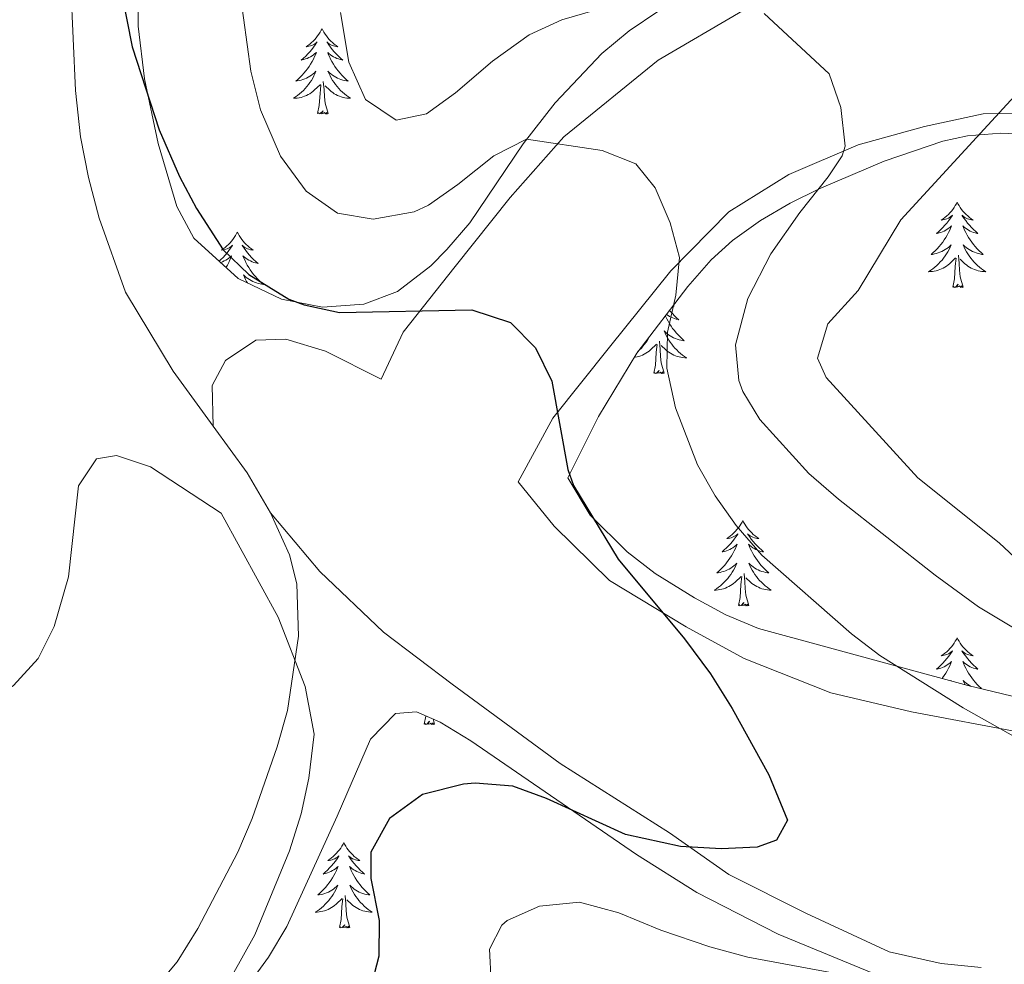
# Model space of a CAD drawing. Units: metres. Extents: x 555613 to 560092, y 4702814 to 4705821.
# Drawn here: x 559541 to 559678, y 4704476 to 4704608 of the extents above; entities that cross this region are included whole.
import ezdxf

# ---------------------------------------------------------------- set-up
doc = ezdxf.new("R2010")
doc.units = ezdxf.units.M
doc.header["$MEASUREMENT"] = 0
for name, color, linetype, lineweight in [('Level 35', 92, 'Continuous', 0), ('Level 36', 19, 'Continuous', 40), ('Level 4', 36, 'Continuous', 30), ('Level 5', 36, 'Continuous', 0)]:
    doc.layers.add(name, color=color, linetype=linetype, lineweight=lineweight)

msp = doc.modelspace()

# ---------------------------------------------------------------- linework, layer by layer
at = {"layer": 'Level 35', "color": 92, "linetype": 'Continuous', "lineweight": 0, "ltscale": 0.5}
for points in [[(559629.97, 4704609.3, 433.6), (559625.84, 4704606.48, 433.09), (559622, 4704603.32, 432.65), (559615.51, 4704596.46, 431.46), (559611.05, 4704590.74, 430.28), (559603.61, 4704579.7, 427.88), (559600.39, 4704575.98, 427.05), (559598.13, 4704573.7, 426.52), (559593.49, 4704570.1, 425.48), (559588.82, 4704568.34, 425.01), (559583.05, 4704567.93, 424.61), (559577.3, 4704569.06, 424.71), (559571.26, 4704571.93, 424.92), (559565.05, 4704577.54, 424.96), (559562.7, 4704581.97, 424.85), (559560.1, 4704590.75, 424.75), (559558.17, 4704599.78, 424.84), (559557.29, 4704607.14, 424.84), (559557.4, 4704619.42, 425.03)], [(559686.44, 4704511.92, 432.26), (559673.08, 4704515.14, 431.36), (559643.88, 4704523.06, 427.76), (559639.31, 4704524.98, 427.21), (559634.96, 4704527.38, 426.68), (559629.48, 4704530.74, 426.16), (559625.54, 4704533.8, 425.87), (559620.41, 4704538.9, 425.52), (559617.29, 4704544.1, 425.2), (559621.57, 4704552.66, 426.43), (559626.88, 4704561.51, 427.54), (559634, 4704570.82, 429.51), (559637.27, 4704574.51, 430.39), (559640.25, 4704577.22, 431.2), (559644.17, 4704580.04, 432.47), (559648.32, 4704582.44, 433.94), (559652.37, 4704584.42, 435.08), (559661.42, 4704588.31, 436.69), (559669.6, 4704591.07, 438.32), (559673.05, 4704591.86, 439.16), (559677.72, 4704592.23, 441.08), (559679.85, 4704592.1, 441.76)], [(559572.52, 4704473.14, 421.26), (559575.47, 4704477.21, 421.26), (559578.05, 4704481.5, 421.35), (559585.06, 4704496.89, 422.47), (559589.72, 4704507.62, 422.66), (559593.2, 4704511.22, 422.82), (559596.16, 4704511.46, 422.98), (559599.44, 4704510.02, 423.14), (559603.71, 4704507.41, 423.37), (559626.84, 4704491.54, 425.3), (559635.26, 4704486.23, 426.29), (559646.63, 4704480.44, 427.6), (559662.55, 4704473.89, 429.32)]]:
    msp.add_polyline3d(points, dxfattribs=at)
at = {"layer": 'Level 36', "color": 92, "linetype": 'Continuous', "lineweight": 0}
for points in [[(559519.4, 4704687.09, 426.93), (559526.93, 4704689.7, 426.66), (559539.73, 4704689.94, 426.26), (559546.89, 4704690.66, 426.06), (559558.13, 4704692.98, 425.86), (559561.61, 4704692.9, 425.7), (559566.73, 4704690.82, 425.66), (559567.69, 4704688.58, 425.58), (559567.61, 4704684.1, 425.5), (559565.97, 4704678.26, 425.38), (559563.41, 4704672.26, 425.18), (559556.05, 4704659.3, 424.5), (559553.37, 4704653.22, 424.38), (559551.41, 4704646.5, 424.26), (559550.53, 4704641.46, 424.14), (559548.29, 4704619.86, 423.46), (559547.89, 4704612.74, 423.22), (559548.57, 4704598.18, 422.78), (559549.25, 4704591.7, 422.5), (559550.37, 4704586.02, 422.26), (559551.85, 4704580.34, 422.02), (559555.53, 4704570.02, 421.7), (559562.17, 4704558.98, 421.06), (559567.77, 4704551.33, 420.8)], [(559567.77, 4704551.33, 420.8), (559567.65, 4704556.98, 421.12), (559569.49, 4704560.5, 421.76), (559573.73, 4704563.3, 422.6), (559577.93, 4704563.46, 422.84), (559583.45, 4704561.78, 422.96), (559591.21, 4704557.86, 423.24), (559594.29, 4704564.42, 424.12), (559601.53, 4704573.62, 425.76), (559609.21, 4704583.22, 427.96), (559616.73, 4704591.7, 429.96), (559629.89, 4704602.42, 432.4), (559641.65, 4704609.3, 434.76), (559642.25, 4704609.86, 434.76), (559651.65, 4704613.22, 436.28), (559659.01, 4704615.3, 437), (559668.29, 4704617.62, 438.44), (559676.13, 4704617.38, 439.6), (559684.09, 4704614.34, 440.52)], [(559582.96, 4704606.79, 0.01), (559582.85, 4704606.58, 0.01), (559582.69, 4704606.3, 0.01), (559582.52, 4704606.03, 0.01), (559582.34, 4704605.78, 0.01), (559582.15, 4704605.53, 0.01), (559581.94, 4704605.29, 0.01), (559581.72, 4704605.07, 0.01), (559581.49, 4704604.85, 0.01), (559581.25, 4704604.65, 0.01), (559581, 4704604.46, 0.01), (559580.74, 4704604.28, 0.01), (559580.94, 4704604.3, 0.01), (559581.14, 4704604.34, 0.01), (559581.34, 4704604.39, 0.01), (559581.54, 4704604.46, 0.01), (559581.73, 4704604.55, 0.01), (559581.91, 4704604.65, 0.01), (559582.08, 4704604.76, 0.01), (559582.29, 4704604.95, 0.01), (559582.24, 4704604.89, 0.01), (559582.02, 4704604.54, 0.01), (559581.77, 4704604.2, 0.01), (559581.52, 4704603.88, 0.01), (559581.25, 4704603.56, 0.01), (559580.97, 4704603.26, 0.01), (559580.68, 4704602.96, 0.01), (559580.37, 4704602.68, 0.01), (559580.06, 4704602.41, 0.01), (559580.18, 4704602.43, 0.01), (559580.43, 4704602.49, 0.01), (559580.67, 4704602.56, 0.01), (559580.91, 4704602.65, 0.01), (559581.14, 4704602.75, 0.01), (559581.36, 4704602.87, 0.01), (559581.58, 4704603, 0.01), (559581.78, 4704603.15, 0.01), (559581.98, 4704603.31, 0.01), (559582.17, 4704603.47, 0.01), (559582.08, 4704603.25, 0.01), (559581.92, 4704602.89, 0.01), (559581.75, 4704602.54, 0.01), (559581.57, 4704602.19, 0.01), (559581.37, 4704601.85, 0.01), (559581.16, 4704601.52, 0.01), (559580.93, 4704601.2, 0.01), (559580.69, 4704600.89, 0.01), (559580.44, 4704600.58, 0.01), (559580.18, 4704600.29, 0.01), (559579.9, 4704600.01, 0.01), (559579.61, 4704599.74, 0.01), (559579.32, 4704599.48, 0.01), (559579.51, 4704599.51, 0.01), (559579.78, 4704599.55, 0.01), (559580.04, 4704599.62, 0.01), (559580.3, 4704599.7, 0.01), (559580.56, 4704599.79, 0.01), (559580.8, 4704599.9, 0.01), (559581.05, 4704600.02, 0.01), (559581.28, 4704600.16, 0.01), (559581.5, 4704600.31, 0.01), (559581.72, 4704600.47, 0.01), (559581.93, 4704600.65, 0.01), (559582.12, 4704600.84, 0.01), (559581.98, 4704600.51, 0.01)], [(559582.96, 4704606.79, 0.01), (559583.07, 4704606.58, 0.01), (559583.22, 4704606.3, 0.01), (559583.39, 4704606.03, 0.01), (559583.57, 4704605.78, 0.01), (559583.77, 4704605.53, 0.01), (559583.98, 4704605.29, 0.01), (559584.19, 4704605.07, 0.01), (559584.42, 4704604.85, 0.01), (559584.66, 4704604.65, 0.01), (559584.92, 4704604.46, 0.01), (559585.18, 4704604.28, 0.01), (559584.98, 4704604.3, 0.01), (559584.77, 4704604.34, 0.01), (559584.57, 4704604.39, 0.01), (559584.38, 4704604.46, 0.01), (559584.19, 4704604.55, 0.01), (559584.01, 4704604.65, 0.01), (559583.84, 4704604.76, 0.01), (559583.63, 4704604.95, 0.01), (559583.67, 4704604.89, 0.01), (559583.9, 4704604.54, 0.01), (559584.14, 4704604.2, 0.01), (559584.4, 4704603.88, 0.01), (559584.67, 4704603.56, 0.01), (559584.95, 4704603.26, 0.01), (559585.24, 4704602.96, 0.01), (559585.54, 4704602.68, 0.01), (559585.86, 4704602.41, 0.01), (559585.73, 4704602.43, 0.01), (559585.49, 4704602.49, 0.01), (559585.24, 4704602.56, 0.01), (559585.01, 4704602.65, 0.01), (559584.78, 4704602.75, 0.01), (559584.55, 4704602.87, 0.01), (559584.34, 4704603, 0.01), (559584.13, 4704603.15, 0.01), (559583.93, 4704603.31, 0.01), (559583.75, 4704603.47, 0.01), (559583.84, 4704603.25, 0.01), (559583.99, 4704602.89, 0.01), (559584.16, 4704602.54, 0.01), (559584.35, 4704602.19, 0.01), (559584.55, 4704601.85, 0.01), (559584.76, 4704601.52, 0.01), (559584.99, 4704601.2, 0.01), (559585.22, 4704600.89, 0.01), (559585.48, 4704600.58, 0.01), (559585.74, 4704600.29, 0.01), (559586.02, 4704600.01, 0.01), (559586.3, 4704599.74, 0.01), (559586.6, 4704599.48, 0.01), (559586.4, 4704599.51, 0.01), (559586.14, 4704599.55, 0.01), (559585.87, 4704599.62, 0.01), (559585.61, 4704599.7, 0.01), (559585.36, 4704599.79, 0.01), (559585.11, 4704599.9, 0.01), (559584.87, 4704600.02, 0.01), (559584.64, 4704600.16, 0.01), (559584.41, 4704600.31, 0.01), (559584.2, 4704600.47, 0.01), (559583.99, 4704600.65, 0.01), (559583.79, 4704600.84, 0.01), (559583.94, 4704600.51, 0.01)], [(559581.98, 4704600.51, 0.01), (559581.83, 4704600.19, 0.01), (559581.66, 4704599.87, 0.01), (559581.47, 4704599.57, 0.01), (559581.28, 4704599.27, 0.01), (559581.07, 4704598.99, 0.01), (559580.84, 4704598.71, 0.01), (559580.61, 4704598.44, 0.01), (559580.36, 4704598.18, 0.01), (559580.1, 4704597.94, 0.01), (559579.84, 4704597.7, 0.01), (559579.56, 4704597.48, 0.01), (559579.27, 4704597.27, 0.01), (559578.98, 4704597.08, 0.01), (559579.24, 4704597.09, 0.01), (559579.51, 4704597.11, 0.01), (559579.77, 4704597.15, 0.01), (559580.03, 4704597.21, 0.01), (559580.28, 4704597.28, 0.01), (559580.53, 4704597.37, 0.01), (559580.78, 4704597.47, 0.01), (559581.01, 4704597.59, 0.01), (559581.24, 4704597.72, 0.01), (559581.47, 4704597.87, 0.01), (559581.68, 4704598.02, 0.01), (559581.88, 4704598.19, 0.01), (559582.73, 4704598.99, 0.01)], [(559583.94, 4704600.51, 0.01), (559584.09, 4704600.19, 0.01), (559584.26, 4704599.87, 0.01), (559584.44, 4704599.57, 0.01), (559584.64, 4704599.27, 0.01), (559584.85, 4704598.99, 0.01), (559585.07, 4704598.71, 0.01), (559585.31, 4704598.44, 0.01), (559585.55, 4704598.18, 0.01), (559585.81, 4704597.94, 0.01), (559586.08, 4704597.7, 0.01), (559586.36, 4704597.48, 0.01), (559586.65, 4704597.27, 0.01), (559586.94, 4704597.08, 0.01), (559586.67, 4704597.09, 0.01), (559586.41, 4704597.11, 0.01), (559586.15, 4704597.15, 0.01), (559585.89, 4704597.21, 0.01), (559585.63, 4704597.28, 0.01), (559585.38, 4704597.37, 0.01), (559585.14, 4704597.47, 0.01), (559584.9, 4704597.59, 0.01), (559584.67, 4704597.72, 0.01), (559584.45, 4704597.87, 0.01), (559584.24, 4704598.02, 0.01), (559584.03, 4704598.19, 0.01), (559583.38, 4704598.81, 0.01)], [(559582.34, 4704594.94, 0.01), (559582.58, 4704596.06, 0.01), (559582.7, 4704597.8, 0.01), (559582.74, 4704598.24, 0.01), (559582.81, 4704598.96, 0.01)], [(559583.81, 4704594.94, 0.01), (559583.38, 4704596.38, 0.01), (559583.29, 4704597.29, 0.01), (559583.24, 4704598.24, 0.01), (559583.14, 4704599.4, 0.01)], [(559583.81, 4704594.94, 0.01), (559583.64, 4704594.88, 0.01), (559583.62, 4704595.11, 0.01), (559583.43, 4704594.89, 0.01), (559583.3, 4704595.1, 0.01), (559583.18, 4704594.99, 0.01), (559582.91, 4704594.93, 0.01), (559583.11, 4704595.33, 0.01), (559582.72, 4704594.95, 0.01), (559582.54, 4704594.89, 0.01), (559582.5, 4704595.05, 0.01), (559582.34, 4704594.94, 0.01)], [(559680.56, 4704508.58, 429.96), (559665.24, 4704511.46, 428.68), (559653.96, 4704514.1, 427.48), (559641.88, 4704518.9, 426.24), (559633.8, 4704523.3, 425.52), (559623.08, 4704529.78, 424.44), (559615.37, 4704537.38, 423.64), (559610.33, 4704543.54, 423.2), (559615.17, 4704552.42, 424.52), (559623.09, 4704562.34, 426.44), (559631.65, 4704572.98, 429), (559639.73, 4704581.22, 431.44), (559648.13, 4704586.42, 433.32), (559657.77, 4704590.58, 435.32), (559667.05, 4704593.14, 437.44), (559675.25, 4704594.9, 438.8), (559681.45, 4704594.98, 440.44)], [(559671.61, 4704582.59, 0.01), (559671.5, 4704582.37, 0.01), (559671.35, 4704582.1, 0.01), (559671.18, 4704581.83, 0.01), (559671, 4704581.57, 0.01), (559670.8, 4704581.33, 0.01), (559670.6, 4704581.09, 0.01), (559670.38, 4704580.86, 0.01), (559670.15, 4704580.65, 0.01), (559669.91, 4704580.44, 0.01), (559669.66, 4704580.25, 0.01), (559669.4, 4704580.07, 0.01), (559669.6, 4704580.1, 0.01), (559669.8, 4704580.14, 0.01), (559670, 4704580.19, 0.01), (559670.19, 4704580.26, 0.01), (559670.38, 4704580.35, 0.01), (559670.56, 4704580.44, 0.01), (559670.74, 4704580.56, 0.01), (559670.94, 4704580.75, 0.01), (559670.9, 4704580.68, 0.01), (559670.67, 4704580.34, 0.01), (559670.43, 4704580, 0.01), (559670.17, 4704579.67, 0.01), (559669.9, 4704579.36, 0.01), (559669.62, 4704579.05, 0.01), (559669.33, 4704578.76, 0.01), (559669.03, 4704578.48, 0.01), (559668.72, 4704578.21, 0.01), (559668.84, 4704578.23, 0.01), (559669.09, 4704578.29, 0.01), (559669.33, 4704578.36, 0.01), (559669.56, 4704578.45, 0.01), (559669.8, 4704578.55, 0.01), (559670.02, 4704578.67, 0.01), (559670.23, 4704578.8, 0.01), (559670.44, 4704578.95, 0.01), (559670.64, 4704579.1, 0.01), (559670.82, 4704579.27, 0.01), (559670.74, 4704579.05, 0.01), (559670.58, 4704578.69, 0.01), (559670.41, 4704578.33, 0.01), (559670.22, 4704577.99, 0.01), (559670.02, 4704577.65, 0.01), (559669.81, 4704577.32, 0.01), (559669.59, 4704576.99, 0.01), (559669.35, 4704576.68, 0.01), (559669.1, 4704576.38, 0.01), (559668.83, 4704576.09, 0.01), (559668.56, 4704575.81, 0.01), (559668.27, 4704575.54, 0.01), (559667.97, 4704575.28, 0.01), (559668.17, 4704575.3, 0.01), (559668.44, 4704575.35, 0.01), (559668.7, 4704575.41, 0.01), (559668.96, 4704575.49, 0.01), (559669.21, 4704575.59, 0.01), (559669.46, 4704575.69, 0.01), (559669.7, 4704575.82, 0.01), (559669.94, 4704575.96, 0.01), (559670.16, 4704576.11, 0.01), (559670.38, 4704576.27, 0.01), (559670.58, 4704576.45, 0.01), (559670.78, 4704576.63, 0.01), (559670.64, 4704576.31, 0.01)], [(559671.61, 4704582.59, 0.01), (559671.72, 4704582.37, 0.01), (559671.88, 4704582.1, 0.01), (559672.05, 4704581.83, 0.01), (559672.23, 4704581.57, 0.01), (559672.42, 4704581.33, 0.01), (559672.63, 4704581.09, 0.01), (559672.85, 4704580.86, 0.01), (559673.08, 4704580.65, 0.01), (559673.32, 4704580.44, 0.01), (559673.57, 4704580.25, 0.01), (559673.83, 4704580.07, 0.01), (559673.63, 4704580.1, 0.01), (559673.43, 4704580.14, 0.01), (559673.23, 4704580.19, 0.01), (559673.04, 4704580.26, 0.01), (559672.85, 4704580.35, 0.01), (559672.66, 4704580.44, 0.01), (559672.49, 4704580.56, 0.01), (559672.29, 4704580.75, 0.01), (559672.33, 4704580.68, 0.01), (559672.56, 4704580.34, 0.01), (559672.8, 4704580, 0.01), (559673.06, 4704579.67, 0.01), (559673.32, 4704579.36, 0.01), (559673.6, 4704579.05, 0.01), (559673.9, 4704578.76, 0.01), (559674.2, 4704578.48, 0.01), (559674.51, 4704578.21, 0.01), (559674.39, 4704578.23, 0.01), (559674.14, 4704578.29, 0.01), (559673.9, 4704578.36, 0.01), (559673.66, 4704578.45, 0.01), (559673.43, 4704578.55, 0.01), (559673.21, 4704578.67, 0.01), (559672.99, 4704578.8, 0.01), (559672.79, 4704578.95, 0.01), (559672.59, 4704579.1, 0.01), (559672.4, 4704579.27, 0.01), (559672.49, 4704579.05, 0.01), (559672.65, 4704578.69, 0.01), (559672.82, 4704578.33, 0.01), (559673, 4704577.99, 0.01), (559673.2, 4704577.65, 0.01), (559673.42, 4704577.32, 0.01), (559673.64, 4704576.99, 0.01), (559673.88, 4704576.68, 0.01), (559674.13, 4704576.38, 0.01), (559674.4, 4704576.09, 0.01), (559674.67, 4704575.81, 0.01), (559674.96, 4704575.54, 0.01), (559675.26, 4704575.28, 0.01), (559675.06, 4704575.3, 0.01), (559674.79, 4704575.35, 0.01), (559674.53, 4704575.41, 0.01), (559674.27, 4704575.49, 0.01), (559674.02, 4704575.59, 0.01), (559673.77, 4704575.69, 0.01), (559673.53, 4704575.82, 0.01), (559673.29, 4704575.96, 0.01), (559673.07, 4704576.11, 0.01), (559672.85, 4704576.27, 0.01), (559672.64, 4704576.45, 0.01), (559672.45, 4704576.63, 0.01), (559672.59, 4704576.31, 0.01)], [(559571.14, 4704578.41, 0.01), (559571.03, 4704578.19, 0.01), (559570.87, 4704577.92, 0.01), (559570.71, 4704577.65, 0.01), (559570.52, 4704577.39, 0.01), (559570.33, 4704577.15, 0.01), (559570.12, 4704576.91, 0.01), (559569.9, 4704576.68, 0.01), (559569.67, 4704576.47, 0.01), (559569.43, 4704576.26, 0.01), (559569.18, 4704576.07, 0.01), (559568.92, 4704575.89, 0.01), (559569.12, 4704575.92, 0.01), (559569.32, 4704575.95, 0.01), (559569.52, 4704576.01, 0.01), (559569.72, 4704576.08, 0.01), (559569.91, 4704576.16, 0.01), (559570.09, 4704576.26, 0.01), (559570.26, 4704576.37, 0.01), (559570.47, 4704576.57, 0.01), (559570.43, 4704576.5, 0.01), (559570.2, 4704576.15, 0.01), (559569.95, 4704575.82, 0.01), (559569.7, 4704575.49, 0.01), (559569.43, 4704575.18, 0.01), (559569.15, 4704574.87, 0.01), (559568.86, 4704574.58, 0.01), (559568.6, 4704574.33, 0.01)], [(559571.14, 4704578.41, 0.01), (559571.25, 4704578.19, 0.01), (559571.41, 4704577.92, 0.01), (559571.57, 4704577.65, 0.01), (559571.76, 4704577.39, 0.01), (559571.95, 4704577.15, 0.01), (559572.16, 4704576.91, 0.01), (559572.38, 4704576.68, 0.01), (559572.61, 4704576.47, 0.01), (559572.85, 4704576.26, 0.01), (559573.1, 4704576.07, 0.01), (559573.36, 4704575.89, 0.01), (559573.16, 4704575.92, 0.01), (559572.96, 4704575.95, 0.01), (559572.76, 4704576.01, 0.01), (559572.56, 4704576.08, 0.01), (559572.37, 4704576.16, 0.01), (559572.19, 4704576.26, 0.01), (559572.02, 4704576.37, 0.01), (559571.81, 4704576.57, 0.01), (559571.85, 4704576.5, 0.01), (559572.08, 4704576.15, 0.01), (559572.33, 4704575.82, 0.01), (559572.58, 4704575.49, 0.01), (559572.85, 4704575.18, 0.01), (559573.13, 4704574.87, 0.01), (559573.42, 4704574.58, 0.01), (559573.72, 4704574.29, 0.01), (559574.04, 4704574.02, 0.01), (559573.91, 4704574.05, 0.01), (559573.67, 4704574.11, 0.01), (559573.43, 4704574.18, 0.01), (559573.19, 4704574.27, 0.01), (559572.96, 4704574.37, 0.01)], [(559670.64, 4704576.31, 0.01), (559670.48, 4704575.99, 0.01), (559670.31, 4704575.67, 0.01), (559670.13, 4704575.37, 0.01), (559669.93, 4704575.07, 0.01), (559669.72, 4704574.78, 0.01), (559669.5, 4704574.5, 0.01), (559669.26, 4704574.24, 0.01), (559669.02, 4704573.98, 0.01), (559668.76, 4704573.73, 0.01), (559668.49, 4704573.5, 0.01), (559668.21, 4704573.28, 0.01), (559667.92, 4704573.07, 0.01), (559667.63, 4704572.88, 0.01), (559667.9, 4704572.89, 0.01), (559668.16, 4704572.91, 0.01), (559668.42, 4704572.95, 0.01), (559668.68, 4704573.01, 0.01), (559668.94, 4704573.08, 0.01), (559669.19, 4704573.17, 0.01), (559669.43, 4704573.27, 0.01), (559669.67, 4704573.39, 0.01), (559669.9, 4704573.52, 0.01), (559670.12, 4704573.66, 0.01), (559670.34, 4704573.82, 0.01), (559670.54, 4704573.99, 0.01), (559671.39, 4704574.79, 0.01)], [(559672.59, 4704576.31, 0.01), (559672.75, 4704575.99, 0.01), (559672.92, 4704575.67, 0.01), (559673.1, 4704575.37, 0.01), (559673.3, 4704575.07, 0.01), (559673.5, 4704574.78, 0.01), (559673.73, 4704574.5, 0.01), (559673.96, 4704574.24, 0.01), (559674.21, 4704573.98, 0.01), (559674.47, 4704573.73, 0.01), (559674.74, 4704573.5, 0.01), (559675.02, 4704573.28, 0.01), (559675.3, 4704573.07, 0.01), (559675.59, 4704572.88, 0.01), (559675.33, 4704572.89, 0.01), (559675.07, 4704572.91, 0.01), (559674.8, 4704572.95, 0.01), (559674.54, 4704573.01, 0.01), (559674.29, 4704573.08, 0.01), (559674.04, 4704573.17, 0.01), (559673.8, 4704573.27, 0.01), (559673.56, 4704573.39, 0.01), (559673.33, 4704573.52, 0.01), (559673.11, 4704573.66, 0.01), (559672.89, 4704573.82, 0.01), (559672.69, 4704573.99, 0.01), (559672.03, 4704574.61, 0.01)], [(559568.79, 4704574.16, 0.01), (559568.85, 4704574.18, 0.01), (559569.09, 4704574.27, 0.01), (559569.32, 4704574.37, 0.01), (559569.54, 4704574.49, 0.01), (559569.76, 4704574.62, 0.01), (559569.97, 4704574.76, 0.01), (559570.16, 4704574.92, 0.01), (559570.35, 4704575.09, 0.01), (559570.26, 4704574.87, 0.01), (559570.11, 4704574.51, 0.01), (559569.94, 4704574.15, 0.01), (559569.75, 4704573.81, 0.01), (559569.55, 4704573.47, 0.01)], [(559572.96, 4704574.37, 0.01), (559572.74, 4704574.49, 0.01), (559572.52, 4704574.62, 0.01), (559572.31, 4704574.76, 0.01), (559572.12, 4704574.92, 0.01), (559571.93, 4704575.09, 0.01), (559572.02, 4704574.87, 0.01), (559572.17, 4704574.51, 0.01), (559572.34, 4704574.15, 0.01), (559572.53, 4704573.81, 0.01), (559572.73, 4704573.47, 0.01), (559572.94, 4704573.13, 0.01), (559573.17, 4704572.81, 0.01), (559573.41, 4704572.5, 0.01), (559573.66, 4704572.2, 0.01), (559573.92, 4704571.91, 0.01), (559574.2, 4704571.63, 0.01), (559574.48, 4704571.35, 0.01), (559574.78, 4704571.1, 0.01), (559574.58, 4704571.12, 0.01), (559574.32, 4704571.17, 0.01), (559574.06, 4704571.23, 0.01), (559573.8, 4704571.31, 0.01), (559573.54, 4704571.41, 0.01), (559573.29, 4704571.51, 0.01), (559573.05, 4704571.64, 0.01), (559572.82, 4704571.77, 0.01), (559572.59, 4704571.92, 0.01), (559572.38, 4704572.09, 0.01), (559572.17, 4704572.26, 0.01), (559571.98, 4704572.45, 0.01), (559572.12, 4704572.13, 0.01), (559572.27, 4704571.8, 0.01), (559572.44, 4704571.49, 0.01), (559572.54, 4704571.32, 0.01)], [(559672.46, 4704570.74, 0.01), (559672.04, 4704572.18, 0.01), (559671.94, 4704573.09, 0.01), (559671.9, 4704574.03, 0.01), (559671.8, 4704575.2, 0.01)], [(559671, 4704570.74, 0.01), (559671.24, 4704571.86, 0.01), (559671.35, 4704573.6, 0.01), (559671.4, 4704574.03, 0.01), (559671.46, 4704574.76, 0.01)], [(559672.46, 4704570.74, 0.01), (559672.29, 4704570.67, 0.01), (559672.27, 4704570.91, 0.01), (559672.08, 4704570.69, 0.01), (559671.96, 4704570.89, 0.01), (559671.84, 4704570.79, 0.01), (559671.57, 4704570.73, 0.01), (559671.77, 4704571.12, 0.01), (559671.38, 4704570.74, 0.01), (559671.19, 4704570.69, 0.01), (559671.15, 4704570.85, 0.01), (559671, 4704570.74, 0.01)], [(559631.95, 4704568.15, 0.01), (559632.09, 4704568.05, 0.01), (559631.9, 4704568.07, 0.01)], [(559630.88, 4704566.74, 0.01), (559630.91, 4704566.67, 0.01), (559631.08, 4704566.31, 0.01), (559631.26, 4704565.96, 0.01), (559631.46, 4704565.62, 0.01), (559631.68, 4704565.29, 0.01), (559631.9, 4704564.97, 0.01), (559632.14, 4704564.66, 0.01), (559632.39, 4704564.36, 0.01), (559632.66, 4704564.06, 0.01), (559632.93, 4704563.78, 0.01), (559633.22, 4704563.51, 0.01), (559633.52, 4704563.25, 0.01), (559633.32, 4704563.28, 0.01), (559633.05, 4704563.33, 0.01), (559632.79, 4704563.39, 0.01), (559632.53, 4704563.47, 0.01), (559632.28, 4704563.56, 0.01), (559632.03, 4704563.67, 0.01), (559631.79, 4704563.79, 0.01), (559631.55, 4704563.93, 0.01), (559631.33, 4704564.08, 0.01), (559631.11, 4704564.25, 0.01), (559630.91, 4704564.42, 0.01), (559630.71, 4704564.61, 0.01), (559630.85, 4704564.28, 0.01), (559631.01, 4704563.96, 0.01), (559631.18, 4704563.65, 0.01), (559631.36, 4704563.34, 0.01), (559631.56, 4704563.05, 0.01), (559631.77, 4704562.76, 0.01), (559631.99, 4704562.48, 0.01), (559632.22, 4704562.21, 0.01), (559632.47, 4704561.95, 0.01), (559632.73, 4704561.71, 0.01), (559633, 4704561.47, 0.01), (559633.28, 4704561.25, 0.01), (559633.56, 4704561.04, 0.01), (559633.86, 4704560.85, 0.01), (559633.59, 4704560.86, 0.01), (559633.33, 4704560.89, 0.01), (559633.06, 4704560.93, 0.01), (559632.81, 4704560.99, 0.01), (559632.55, 4704561.06, 0.01), (559632.3, 4704561.14, 0.01), (559632.06, 4704561.25, 0.01), (559631.82, 4704561.36, 0.01), (559631.59, 4704561.49, 0.01), (559631.37, 4704561.64, 0.01), (559631.15, 4704561.8, 0.01), (559630.95, 4704561.97, 0.01), (559630.29, 4704562.59, 0.01)], [(559631.45, 4704567.49, 0.01), (559631.58, 4704567.33, 0.01), (559631.86, 4704567.03, 0.01), (559632.16, 4704566.73, 0.01), (559632.46, 4704566.45, 0.01), (559632.77, 4704566.18, 0.01), (559632.65, 4704566.2, 0.01), (559632.4, 4704566.26, 0.01), (559632.16, 4704566.33, 0.01), (559631.92, 4704566.42, 0.01), (559631.69, 4704566.53, 0.01), (559631.47, 4704566.64, 0.01), (559631.26, 4704566.78, 0.01), (559631.05, 4704566.92, 0.01), (559631.03, 4704566.94, 0.01)], [(559628.73, 4704563.94, 0.01), (559628.57, 4704563.65, 0.01), (559628.39, 4704563.34, 0.01), (559628.19, 4704563.05, 0.01), (559627.98, 4704562.76, 0.01), (559627.76, 4704562.48, 0.01), (559627.53, 4704562.21, 0.01), (559627.28, 4704561.95, 0.01), (559627.03, 4704561.72, 0.01)], [(559626.51, 4704560.9, 0.01), (559626.68, 4704560.93, 0.01), (559626.94, 4704560.99, 0.01), (559627.2, 4704561.06, 0.01), (559627.45, 4704561.14, 0.01), (559627.69, 4704561.25, 0.01), (559627.93, 4704561.36, 0.01), (559628.16, 4704561.49, 0.01), (559628.38, 4704561.64, 0.01), (559628.6, 4704561.8, 0.01), (559628.8, 4704561.97, 0.01), (559629.65, 4704562.77, 0.01)], [(559629.26, 4704558.72, 0.01), (559629.5, 4704559.83, 0.01), (559629.61, 4704561.58, 0.01), (559629.66, 4704562.01, 0.01), (559629.72, 4704562.73, 0.01)], [(559630.72, 4704558.72, 0.01), (559630.3, 4704560.16, 0.01), (559630.21, 4704561.06, 0.01), (559630.16, 4704562.01, 0.01), (559630.06, 4704563.17, 0.01)], [(559630.72, 4704558.72, 0.01), (559630.55, 4704558.65, 0.01), (559630.53, 4704558.89, 0.01), (559630.34, 4704558.67, 0.01), (559630.22, 4704558.87, 0.01), (559630.1, 4704558.76, 0.01), (559629.83, 4704558.71, 0.01), (559630.03, 4704559.1, 0.01), (559629.64, 4704558.72, 0.01), (559629.45, 4704558.67, 0.01), (559629.41, 4704558.83, 0.01), (559629.26, 4704558.72, 0.01)], [(559567.77, 4704551.33, 420.8), (559572.53, 4704544.82, 420.58), (559575.77, 4704539.22, 420.34)], [(559575.77, 4704539.22, 420.34), (559578.44, 4704533.38, 420.22), (559579.44, 4704529.3, 420.26), (559579.68, 4704522.02, 420.06), (559578.16, 4704511.62, 419.58), (559576.72, 4704506.58, 419.34), (559573.2, 4704496.58, 418.82), (559571.2, 4704491.86, 418.62), (559565.64, 4704481.22, 418.3), (559562.76, 4704476.58, 418.14), (559558.76, 4704471.79, 417.86)], [(559674.96, 4704475.78, 427.71), (559669.4, 4704476.34, 427.47), (559662.12, 4704477.94, 426.91), (559650.6, 4704483.3, 426.11), (559639.76, 4704488.74, 424.99), (559631.48, 4704494.58, 424.27), (559616.2, 4704504.26, 422.63), (559601.12, 4704515.3, 421.51), (559591.52, 4704522.58, 421.39), (559582.64, 4704531.06, 420.55), (559575.77, 4704539.22, 420.34)], [(559641.69, 4704538.15, 0.01), (559641.58, 4704537.94, 0.01), (559641.42, 4704537.66, 0.01), (559641.26, 4704537.39, 0.01), (559641.08, 4704537.14, 0.01), (559640.88, 4704536.89, 0.01), (559640.67, 4704536.65, 0.01), (559640.46, 4704536.43, 0.01), (559640.22, 4704536.21, 0.01), (559639.98, 4704536.01, 0.01), (559639.73, 4704535.82, 0.01), (559639.47, 4704535.64, 0.01), (559639.67, 4704535.66, 0.01), (559639.88, 4704535.7, 0.01), (559640.08, 4704535.75, 0.01), (559640.27, 4704535.82, 0.01), (559640.46, 4704535.91, 0.01), (559640.64, 4704536.01, 0.01), (559640.81, 4704536.12, 0.01), (559641.02, 4704536.31, 0.01), (559640.98, 4704536.25, 0.01), (559640.75, 4704535.9, 0.01), (559640.5, 4704535.56, 0.01), (559640.25, 4704535.24, 0.01), (559639.98, 4704534.92, 0.01), (559639.7, 4704534.62, 0.01), (559639.41, 4704534.32, 0.01), (559639.11, 4704534.04, 0.01), (559638.79, 4704533.77, 0.01), (559638.92, 4704533.79, 0.01), (559639.16, 4704533.85, 0.01), (559639.4, 4704533.92, 0.01), (559639.64, 4704534.01, 0.01), (559639.87, 4704534.11, 0.01), (559640.1, 4704534.23, 0.01), (559640.31, 4704534.36, 0.01), (559640.52, 4704534.51, 0.01), (559640.72, 4704534.67, 0.01), (559640.9, 4704534.83, 0.01), (559640.81, 4704534.61, 0.01), (559640.66, 4704534.25, 0.01), (559640.49, 4704533.9, 0.01), (559640.3, 4704533.55, 0.01), (559640.1, 4704533.21, 0.01), (559639.89, 4704532.88, 0.01), (559639.66, 4704532.56, 0.01), (559639.42, 4704532.25, 0.01), (559639.17, 4704531.94, 0.01), (559638.91, 4704531.65, 0.01), (559638.63, 4704531.37, 0.01), (559638.35, 4704531.1, 0.01), (559638.05, 4704530.84, 0.01), (559638.25, 4704530.87, 0.01), (559638.51, 4704530.91, 0.01), (559638.78, 4704530.98, 0.01), (559639.04, 4704531.06, 0.01), (559639.29, 4704531.15, 0.01), (559639.54, 4704531.26, 0.01), (559639.78, 4704531.38, 0.01), (559640.01, 4704531.52, 0.01), (559640.24, 4704531.67, 0.01), (559640.45, 4704531.83, 0.01), (559640.66, 4704532.01, 0.01), (559640.86, 4704532.2, 0.01), (559640.71, 4704531.87, 0.01)], [(559641.69, 4704538.15, 0.01), (559641.8, 4704537.94, 0.01), (559641.96, 4704537.66, 0.01), (559642.12, 4704537.39, 0.01), (559642.31, 4704537.14, 0.01), (559642.5, 4704536.89, 0.01), (559642.71, 4704536.65, 0.01), (559642.93, 4704536.43, 0.01), (559643.16, 4704536.21, 0.01), (559643.4, 4704536.01, 0.01), (559643.65, 4704535.82, 0.01), (559643.91, 4704535.64, 0.01), (559643.71, 4704535.66, 0.01), (559643.51, 4704535.7, 0.01), (559643.31, 4704535.75, 0.01), (559643.11, 4704535.82, 0.01), (559642.92, 4704535.91, 0.01), (559642.74, 4704536.01, 0.01), (559642.57, 4704536.12, 0.01), (559642.36, 4704536.31, 0.01), (559642.4, 4704536.25, 0.01), (559642.63, 4704535.9, 0.01), (559642.88, 4704535.56, 0.01), (559643.13, 4704535.24, 0.01), (559643.4, 4704534.92, 0.01), (559643.68, 4704534.62, 0.01), (559643.97, 4704534.32, 0.01), (559644.28, 4704534.04, 0.01), (559644.59, 4704533.77, 0.01), (559644.46, 4704533.79, 0.01), (559644.22, 4704533.85, 0.01), (559643.98, 4704533.92, 0.01), (559643.74, 4704534.01, 0.01), (559643.51, 4704534.11, 0.01), (559643.29, 4704534.23, 0.01), (559643.07, 4704534.36, 0.01), (559642.86, 4704534.51, 0.01), (559642.67, 4704534.67, 0.01), (559642.48, 4704534.83, 0.01), (559642.57, 4704534.61, 0.01), (559642.72, 4704534.25, 0.01), (559642.9, 4704533.9, 0.01), (559643.08, 4704533.55, 0.01), (559643.28, 4704533.21, 0.01), (559643.49, 4704532.88, 0.01), (559643.72, 4704532.56, 0.01), (559643.96, 4704532.25, 0.01), (559644.21, 4704531.94, 0.01), (559644.47, 4704531.65, 0.01), (559644.75, 4704531.37, 0.01), (559645.04, 4704531.1, 0.01), (559645.33, 4704530.84, 0.01), (559645.14, 4704530.87, 0.01), (559644.87, 4704530.91, 0.01), (559644.61, 4704530.98, 0.01), (559644.35, 4704531.06, 0.01), (559644.09, 4704531.15, 0.01), (559643.84, 4704531.26, 0.01), (559643.6, 4704531.38, 0.01), (559643.37, 4704531.52, 0.01), (559643.14, 4704531.67, 0.01), (559642.93, 4704531.83, 0.01), (559642.72, 4704532.01, 0.01), (559642.53, 4704532.2, 0.01), (559642.67, 4704531.87, 0.01)], [(559640.71, 4704531.87, 0.01), (559640.56, 4704531.55, 0.01), (559640.39, 4704531.23, 0.01), (559640.21, 4704530.93, 0.01), (559640.01, 4704530.63, 0.01), (559639.8, 4704530.35, 0.01), (559639.58, 4704530.07, 0.01), (559639.34, 4704529.8, 0.01), (559639.1, 4704529.54, 0.01), (559638.84, 4704529.3, 0.01), (559638.57, 4704529.06, 0.01), (559638.29, 4704528.84, 0.01), (559638, 4704528.63, 0.01), (559637.71, 4704528.44, 0.01), (559637.98, 4704528.45, 0.01), (559638.24, 4704528.47, 0.01), (559638.5, 4704528.51, 0.01), (559638.76, 4704528.57, 0.01), (559639.01, 4704528.64, 0.01), (559639.26, 4704528.73, 0.01), (559639.51, 4704528.83, 0.01), (559639.75, 4704528.95, 0.01), (559639.98, 4704529.08, 0.01), (559640.2, 4704529.23, 0.01), (559640.41, 4704529.38, 0.01), (559640.61, 4704529.55, 0.01), (559641.46, 4704530.35, 0.01)], [(559642.67, 4704531.87, 0.01), (559642.82, 4704531.55, 0.01), (559642.99, 4704531.23, 0.01), (559643.18, 4704530.93, 0.01), (559643.37, 4704530.63, 0.01), (559643.58, 4704530.35, 0.01), (559643.8, 4704530.07, 0.01), (559644.04, 4704529.8, 0.01), (559644.28, 4704529.54, 0.01), (559644.54, 4704529.3, 0.01), (559644.81, 4704529.06, 0.01), (559645.09, 4704528.84, 0.01), (559645.38, 4704528.63, 0.01), (559645.67, 4704528.44, 0.01), (559645.4, 4704528.45, 0.01), (559645.14, 4704528.47, 0.01), (559644.88, 4704528.51, 0.01), (559644.62, 4704528.57, 0.01), (559644.37, 4704528.64, 0.01), (559644.12, 4704528.73, 0.01), (559643.87, 4704528.83, 0.01), (559643.63, 4704528.95, 0.01), (559643.4, 4704529.08, 0.01), (559643.18, 4704529.23, 0.01), (559642.97, 4704529.38, 0.01), (559642.77, 4704529.55, 0.01), (559642.11, 4704530.17, 0.01)], [(559641.07, 4704526.3, 0.01), (559641.32, 4704527.42, 0.01), (559641.43, 4704529.16, 0.01), (559641.48, 4704529.6, 0.01), (559641.54, 4704530.32, 0.01)], [(559642.54, 4704526.3, 0.01), (559642.11, 4704527.74, 0.01), (559642.02, 4704528.65, 0.01), (559641.98, 4704529.6, 0.01), (559641.87, 4704530.76, 0.01)], [(559642.54, 4704526.3, 0.01), (559642.37, 4704526.24, 0.01), (559642.35, 4704526.47, 0.01), (559642.16, 4704526.25, 0.01), (559642.04, 4704526.46, 0.01), (559641.92, 4704526.35, 0.01), (559641.65, 4704526.29, 0.01), (559641.84, 4704526.69, 0.01), (559641.46, 4704526.31, 0.01), (559641.27, 4704526.25, 0.01), (559641.23, 4704526.41, 0.01), (559641.07, 4704526.3, 0.01)], [(559671.61, 4704521.79, 0.01), (559671.5, 4704521.57, 0.01), (559671.35, 4704521.3, 0.01), (559671.18, 4704521.03, 0.01), (559671, 4704520.78, 0.01), (559670.8, 4704520.53, 0.01), (559670.6, 4704520.29, 0.01), (559670.38, 4704520.07, 0.01), (559670.15, 4704519.85, 0.01), (559669.91, 4704519.65, 0.01), (559669.66, 4704519.45, 0.01), (559669.4, 4704519.28, 0.01), (559669.59, 4704519.3, 0.01), (559669.8, 4704519.34, 0.01), (559670, 4704519.39, 0.01), (559670.19, 4704519.46, 0.01), (559670.38, 4704519.55, 0.01), (559670.56, 4704519.65, 0.01), (559670.74, 4704519.76, 0.01), (559670.94, 4704519.95, 0.01), (559670.9, 4704519.88, 0.01), (559670.67, 4704519.54, 0.01), (559670.43, 4704519.2, 0.01), (559670.17, 4704518.88, 0.01), (559669.9, 4704518.56, 0.01), (559669.62, 4704518.26, 0.01), (559669.33, 4704517.96, 0.01), (559669.03, 4704517.68, 0.01), (559668.71, 4704517.41, 0.01), (559668.84, 4704517.43, 0.01), (559669.08, 4704517.49, 0.01), (559669.33, 4704517.56, 0.01), (559669.56, 4704517.65, 0.01), (559669.79, 4704517.75, 0.01), (559670.02, 4704517.87, 0.01), (559670.23, 4704518, 0.01), (559670.44, 4704518.15, 0.01), (559670.64, 4704518.3, 0.01), (559670.82, 4704518.47, 0.01), (559670.74, 4704518.25, 0.01), (559670.58, 4704517.89, 0.01), (559670.41, 4704517.54, 0.01), (559670.22, 4704517.19, 0.01), (559670.02, 4704516.85, 0.01), (559669.81, 4704516.52, 0.01), (559669.58, 4704516.2, 0.01), (559669.52, 4704516.11, 0.01)], [(559671.61, 4704521.79, 0.01), (559671.72, 4704521.57, 0.01), (559671.88, 4704521.3, 0.01), (559672.05, 4704521.03, 0.01), (559672.23, 4704520.78, 0.01), (559672.42, 4704520.53, 0.01), (559672.63, 4704520.29, 0.01), (559672.85, 4704520.07, 0.01), (559673.08, 4704519.85, 0.01), (559673.32, 4704519.65, 0.01), (559673.57, 4704519.45, 0.01), (559673.83, 4704519.28, 0.01), (559673.63, 4704519.3, 0.01), (559673.43, 4704519.34, 0.01), (559673.23, 4704519.39, 0.01), (559673.03, 4704519.46, 0.01), (559672.84, 4704519.55, 0.01), (559672.66, 4704519.65, 0.01), (559672.49, 4704519.76, 0.01), (559672.28, 4704519.95, 0.01), (559672.32, 4704519.88, 0.01), (559672.56, 4704519.54, 0.01), (559672.8, 4704519.2, 0.01), (559673.05, 4704518.88, 0.01), (559673.32, 4704518.56, 0.01), (559673.6, 4704518.26, 0.01), (559673.89, 4704517.96, 0.01), (559674.2, 4704517.68, 0.01), (559674.51, 4704517.41, 0.01), (559674.39, 4704517.43, 0.01), (559674.14, 4704517.49, 0.01), (559673.9, 4704517.56, 0.01), (559673.66, 4704517.65, 0.01), (559673.43, 4704517.75, 0.01), (559673.21, 4704517.87, 0.01), (559672.99, 4704518, 0.01), (559672.78, 4704518.15, 0.01), (559672.59, 4704518.3, 0.01), (559672.4, 4704518.47, 0.01), (559672.49, 4704518.25, 0.01), (559672.64, 4704517.89, 0.01), (559672.82, 4704517.54, 0.01), (559673, 4704517.19, 0.01), (559673.2, 4704516.85, 0.01), (559673.41, 4704516.52, 0.01), (559673.64, 4704516.2, 0.01), (559673.88, 4704515.89, 0.01), (559674.13, 4704515.58, 0.01), (559674.39, 4704515.29, 0.01), (559674.67, 4704515.01, 0.01), (559674.96, 4704514.74, 0.01), (559675.03, 4704514.67, 0.01)], [(559670.72, 4704515.78, 0.01), (559670.78, 4704515.84, 0.01), (559670.75, 4704515.77, 0.01)], [(559673.48, 4704515.05, 0.01), (559673.29, 4704515.16, 0.01), (559673.06, 4704515.31, 0.01), (559672.85, 4704515.47, 0.01), (559672.64, 4704515.65, 0.01), (559672.45, 4704515.84, 0.01), (559672.59, 4704515.51, 0.01), (559672.72, 4704515.24, 0.01)], [(559597.2, 4704509.74, 0.01), (559597.45, 4704510.86, 0.01), (559597.45, 4704510.9, 0.01)], [(559598.67, 4704509.74, 0.01), (559598.46, 4704510.46, 0.01)], [(559598.67, 4704509.74, 0.01), (559598.5, 4704509.67, 0.01), (559598.48, 4704509.91, 0.01), (559598.29, 4704509.69, 0.01), (559598.17, 4704509.89, 0.01), (559598.05, 4704509.79, 0.01), (559597.78, 4704509.73, 0.01), (559597.97, 4704510.13, 0.01), (559597.59, 4704509.75, 0.01), (559597.4, 4704509.69, 0.01), (559597.36, 4704509.85, 0.01), (559597.2, 4704509.74, 0.01)], [(559586, 4704493.21, 0.01), (559585.89, 4704492.99, 0.01), (559585.74, 4704492.71, 0.01), (559585.57, 4704492.45, 0.01), (559585.39, 4704492.19, 0.01), (559585.19, 4704491.94, 0.01), (559584.98, 4704491.71, 0.01), (559584.77, 4704491.48, 0.01), (559584.54, 4704491.26, 0.01), (559584.3, 4704491.06, 0.01), (559584.04, 4704490.87, 0.01), (559583.78, 4704490.69, 0.01), (559583.98, 4704490.71, 0.01), (559584.19, 4704490.75, 0.01), (559584.39, 4704490.81, 0.01), (559584.58, 4704490.88, 0.01), (559584.77, 4704490.96, 0.01), (559584.95, 4704491.06, 0.01), (559585.12, 4704491.17, 0.01), (559585.33, 4704491.36, 0.01), (559585.29, 4704491.3, 0.01), (559585.06, 4704490.95, 0.01), (559584.82, 4704490.62, 0.01), (559584.56, 4704490.29, 0.01), (559584.29, 4704489.98, 0.01), (559584.01, 4704489.67, 0.01), (559583.72, 4704489.38, 0.01), (559583.42, 4704489.09, 0.01), (559583.1, 4704488.82, 0.01), (559583.23, 4704488.85, 0.01), (559583.47, 4704488.9, 0.01), (559583.72, 4704488.98, 0.01), (559583.95, 4704489.07, 0.01), (559584.18, 4704489.17, 0.01), (559584.41, 4704489.29, 0.01), (559584.62, 4704489.42, 0.01), (559584.83, 4704489.56, 0.01), (559585.03, 4704489.72, 0.01), (559585.21, 4704489.89, 0.01), (559585.12, 4704489.67, 0.01), (559584.97, 4704489.31, 0.01), (559584.8, 4704488.95, 0.01), (559584.61, 4704488.61, 0.01), (559584.41, 4704488.27, 0.01), (559584.2, 4704487.93, 0.01), (559583.97, 4704487.61, 0.01), (559583.74, 4704487.3, 0.01), (559583.48, 4704487, 0.01), (559583.22, 4704486.71, 0.01), (559582.94, 4704486.42, 0.01), (559582.66, 4704486.15, 0.01), (559582.36, 4704485.9, 0.01), (559582.56, 4704485.92, 0.01), (559582.82, 4704485.97, 0.01), (559583.09, 4704486.03, 0.01), (559583.35, 4704486.11, 0.01), (559583.6, 4704486.2, 0.01), (559583.85, 4704486.31, 0.01), (559584.09, 4704486.43, 0.01), (559584.32, 4704486.57, 0.01), (559584.55, 4704486.72, 0.01), (559584.76, 4704486.89, 0.01), (559584.97, 4704487.06, 0.01), (559585.17, 4704487.25, 0.01), (559585.02, 4704486.92, 0.01)], [(559586, 4704493.21, 0.01), (559586.11, 4704492.99, 0.01), (559586.27, 4704492.71, 0.01), (559586.44, 4704492.45, 0.01), (559586.62, 4704492.19, 0.01), (559586.81, 4704491.94, 0.01), (559587.02, 4704491.71, 0.01), (559587.24, 4704491.48, 0.01), (559587.47, 4704491.26, 0.01), (559587.71, 4704491.06, 0.01), (559587.96, 4704490.87, 0.01), (559588.22, 4704490.69, 0.01), (559588.02, 4704490.71, 0.01), (559587.82, 4704490.75, 0.01), (559587.62, 4704490.81, 0.01), (559587.42, 4704490.88, 0.01), (559587.23, 4704490.96, 0.01), (559587.05, 4704491.06, 0.01), (559586.88, 4704491.17, 0.01), (559586.67, 4704491.36, 0.01), (559586.72, 4704491.3, 0.01), (559586.94, 4704490.95, 0.01), (559587.19, 4704490.62, 0.01), (559587.44, 4704490.29, 0.01), (559587.71, 4704489.98, 0.01), (559587.99, 4704489.67, 0.01), (559588.28, 4704489.38, 0.01), (559588.59, 4704489.09, 0.01), (559588.9, 4704488.82, 0.01), (559588.78, 4704488.85, 0.01), (559588.53, 4704488.9, 0.01), (559588.29, 4704488.98, 0.01), (559588.05, 4704489.07, 0.01), (559587.82, 4704489.17, 0.01), (559587.6, 4704489.29, 0.01), (559587.38, 4704489.42, 0.01), (559587.18, 4704489.56, 0.01), (559586.98, 4704489.72, 0.01), (559586.79, 4704489.89, 0.01), (559586.88, 4704489.67, 0.01), (559587.04, 4704489.31, 0.01), (559587.21, 4704488.95, 0.01), (559587.39, 4704488.61, 0.01), (559587.59, 4704488.27, 0.01), (559587.8, 4704487.93, 0.01), (559588.03, 4704487.61, 0.01), (559588.27, 4704487.3, 0.01), (559588.52, 4704487, 0.01), (559588.78, 4704486.71, 0.01), (559589.06, 4704486.42, 0.01), (559589.35, 4704486.15, 0.01), (559589.64, 4704485.9, 0.01), (559589.45, 4704485.92, 0.01), (559589.18, 4704485.97, 0.01), (559588.92, 4704486.03, 0.01), (559588.66, 4704486.11, 0.01), (559588.4, 4704486.2, 0.01), (559588.16, 4704486.31, 0.01), (559587.91, 4704486.43, 0.01), (559587.68, 4704486.57, 0.01), (559587.46, 4704486.72, 0.01), (559587.24, 4704486.89, 0.01), (559587.03, 4704487.06, 0.01), (559586.84, 4704487.25, 0.01), (559586.98, 4704486.92, 0.01)], [(559585.02, 4704486.92, 0.01), (559584.87, 4704486.6, 0.01), (559584.7, 4704486.29, 0.01), (559584.52, 4704485.98, 0.01), (559584.32, 4704485.69, 0.01), (559584.11, 4704485.4, 0.01), (559583.89, 4704485.12, 0.01), (559583.65, 4704484.85, 0.01), (559583.41, 4704484.59, 0.01), (559583.15, 4704484.35, 0.01), (559582.88, 4704484.12, 0.01), (559582.6, 4704483.89, 0.01), (559582.31, 4704483.69, 0.01), (559582.02, 4704483.49, 0.01), (559582.29, 4704483.5, 0.01), (559582.55, 4704483.53, 0.01), (559582.81, 4704483.57, 0.01), (559583.07, 4704483.63, 0.01), (559583.33, 4704483.7, 0.01), (559583.58, 4704483.79, 0.01), (559583.82, 4704483.89, 0.01), (559584.06, 4704484, 0.01), (559584.29, 4704484.13, 0.01), (559584.51, 4704484.28, 0.01), (559584.72, 4704484.44, 0.01), (559584.93, 4704484.61, 0.01), (559585.77, 4704485.41, 0.01)], [(559586.98, 4704486.92, 0.01), (559587.13, 4704486.6, 0.01), (559587.3, 4704486.29, 0.01), (559587.49, 4704485.98, 0.01), (559587.68, 4704485.69, 0.01), (559587.89, 4704485.4, 0.01), (559588.12, 4704485.12, 0.01), (559588.35, 4704484.85, 0.01), (559588.6, 4704484.59, 0.01), (559588.86, 4704484.35, 0.01), (559589.12, 4704484.12, 0.01), (559589.4, 4704483.89, 0.01), (559589.69, 4704483.69, 0.01), (559589.98, 4704483.49, 0.01), (559589.72, 4704483.5, 0.01), (559589.45, 4704483.53, 0.01), (559589.19, 4704483.57, 0.01), (559588.93, 4704483.63, 0.01), (559588.68, 4704483.7, 0.01), (559588.43, 4704483.79, 0.01), (559588.18, 4704483.89, 0.01), (559587.95, 4704484, 0.01), (559587.72, 4704484.13, 0.01), (559587.49, 4704484.28, 0.01), (559587.28, 4704484.44, 0.01), (559587.08, 4704484.61, 0.01), (559586.42, 4704485.23, 0.01)], [(559586.85, 4704481.36, 0.01), (559586.42, 4704482.8, 0.01), (559586.33, 4704483.7, 0.01), (559586.29, 4704484.65, 0.01), (559586.18, 4704485.81, 0.01)], [(559585.38, 4704481.36, 0.01), (559585.63, 4704482.48, 0.01), (559585.74, 4704484.22, 0.01), (559585.79, 4704484.65, 0.01), (559585.85, 4704485.37, 0.01)], [(559586.85, 4704481.36, 0.01), (559586.68, 4704481.29, 0.01), (559586.66, 4704481.53, 0.01), (559586.47, 4704481.31, 0.01), (559586.35, 4704481.51, 0.01), (559586.23, 4704481.4, 0.01), (559585.96, 4704481.35, 0.01), (559586.15, 4704481.74, 0.01), (559585.77, 4704481.36, 0.01), (559585.58, 4704481.31, 0.01), (559585.54, 4704481.47, 0.01), (559585.38, 4704481.36, 0.01)]]:
    msp.add_polyline3d(points, dxfattribs=at)
at = {"layer": 'Level 4', "color": 36, "linetype": 'Continuous', "lineweight": 30}
for points in [[(559554.33, 4704615.14, 425.01), (559556.48, 4704604.27, 425.01), (559560.21, 4704592.66, 425.01), (559563.05, 4704586.18, 425.01), (559565.45, 4704581.7, 425.01), (559569.17, 4704575.94, 425.01), (559572.74, 4704572.47, 425.01), (559578.35, 4704569.06, 425.01), (559580.49, 4704568.26, 425.01), (559585.4, 4704567.19, 425.01), (559603.85, 4704567.54, 425.01), (559609.25, 4704565.78, 425.01), (559612.76, 4704562.23, 425.01), (559615.06, 4704557.6, 425.01), (559617.29, 4704545.26, 425.01), (559618.05, 4704543.06, 425.01), (559624.29, 4704532.74, 425.01), (559633.56, 4704521.62, 425.01), (559637.2, 4704516.74, 425.01), (559640.2, 4704511.94, 425.01), (559645.31, 4704502.65, 425.01), (559647.92, 4704496.34, 425.01), (559646.4, 4704493.54, 425.01), (559643.68, 4704492.58, 425.01), (559638.69, 4704492.33, 425.01)], [(559638.69, 4704492.33, 425.01), (559632.98, 4704492.65, 425.01), (559625.32, 4704494.34, 425.01), (559614.28, 4704499.38, 425.01), (559609.58, 4704501.08, 425.01), (559604.33, 4704501.51, 425.01), (559602.72, 4704501.38, 425.01), (559597, 4704499.94, 425.01), (559592.4, 4704496.58, 425.01), (559589.76, 4704491.86, 425.01), (559589.76, 4704488.18, 425.01), (559590.92, 4704482.34, 425.01), (559590.87, 4704477.34, 425.01), (559589.23, 4704470.9, 425.01)]]:
    msp.add_polyline3d(points, dxfattribs=at)
at = {"layer": 'Level 5', "color": 36, "linetype": 'Continuous', "lineweight": 0}
for points in [[(559571.51, 4704612.07, 430.01), (559573.01, 4704600.85, 430.01), (559574.37, 4704595.46, 430.01), (559577.17, 4704588.98, 430.01), (559580.73, 4704584.1, 430.01), (559585.13, 4704581.06, 430.01), (559590.09, 4704580.2, 430.01), (559595.81, 4704581.25, 430.01), (559597.81, 4704582.18, 430.01), (559601.93, 4704585.03, 430.01), (559606.93, 4704589.06, 430.01), (559611.48, 4704591.39, 430.01), (559622.05, 4704589.78, 430.01), (559626.77, 4704587.94, 430.01), (559629.45, 4704584.58, 430.01), (559631.53, 4704579.7, 430.01), (559632.86, 4704574.87, 430.01), (559632.34, 4704569.61, 430.01), (559631.17, 4704564.43, 430.01), (559631.07, 4704559.42, 430.01), (559632.32, 4704553.88, 430.01), (559635.37, 4704545.94, 430.01), (559637.85, 4704541.6, 430.01), (559640.77, 4704537.46, 430.01), (559644.37, 4704533.3, 430.01), (559656.84, 4704522.34, 430.01), (559660.82, 4704519.3, 430.01), (559672.44, 4704512.02, 430.01), (559683.96, 4704505.54, 430.01)], [(559585.56, 4704609.03, 435.01), (559586.69, 4704602.1, 435.01), (559589.01, 4704596.9, 435.01), (559593.29, 4704594.02, 435.01), (559597.53, 4704594.9, 435.01), (559601.59, 4704597.82, 435.01), (559606.77, 4704602.26, 435.01), (559611.89, 4704605.94, 435.01), (559616.44, 4704608.02, 435.01), (559630.05, 4704612.02, 435.01)], [(559644.66, 4704608.93, 435.01), (559653.73, 4704600.5, 435.01), (559655.38, 4704595.78, 435.01), (559655.98, 4704590.4, 435.01), (559655.57, 4704589.06, 435.01), (559653.61, 4704586.1, 435.01)], [(559680.13, 4704597.94, 440.01), (559663.77, 4704580.12, 440.01), (559657.77, 4704570.26, 440.01), (559653.57, 4704565.62, 440.01), (559652.12, 4704560.83, 440.01), (559653.33, 4704558.1, 440.01), (559666.13, 4704544.1, 440.01), (559677.45, 4704535.06, 440.01), (559681.08, 4704531.63, 440.01)], [(559653.61, 4704586.1, 435.01), (559649.65, 4704581.14, 435.01), (559645.61, 4704575.38, 435.01), (559642.37, 4704569.14, 435.01), (559640.69, 4704562.66, 435.01), (559641.12, 4704557.7, 435.01), (559641.69, 4704556.18, 435.01), (559644.09, 4704552.26, 435.01), (559650.93, 4704544.72, 435.01), (559655.03, 4704541.15, 435.01), (559668.56, 4704530.54, 435.01), (559674.6, 4704526.11, 435.01), (559681.12, 4704522.18, 435.01), (559692.24, 4704517.62, 435.01), (559703.92, 4704514.34, 435.01), (559715.59, 4704511.83, 435.01), (559720.8, 4704510.17, 435.01), (559736.56, 4704503.86, 435.01), (559741.56, 4704501.46, 435.01), (559745.85, 4704498.89, 435.01), (559760.28, 4704486.5, 435.01), (559764.43, 4704483.71, 435.01), (559775.84, 4704478.26, 435.01), (559779.64, 4704475, 435.01)], [(559488.96, 4704468.35, 420.01), (559514.72, 4704489.23, 420.01), (559518.64, 4704492.99, 420.01), (559521.56, 4704497.15, 420.01), (559524.68, 4704503.15, 420.01), (559527.85, 4704507.05, 420.01), (559539.92, 4704515.14, 420.01), (559543.32, 4704518.9, 420.01), (559545.58, 4704523.37, 420.01), (559547.56, 4704530.31, 420.01), (559548.97, 4704542.98, 420.01), (559551.49, 4704546.74, 420.01), (559554.29, 4704547.22, 420.01), (559559.03, 4704545.63, 420.01), (559568.9, 4704539.17, 420.01), (559576.84, 4704524.66, 420.01), (559580.63, 4704515.01, 420.01), (559581.85, 4704508.33, 420.01), (559581.1, 4704502.19, 420.01), (559580.03, 4704497.21, 420.01), (559578.41, 4704492.06, 420.01), (559573.6, 4704480.34, 420.01), (559567.48, 4704469.38, 420.01)], [(559661.76, 4704473.62, 430.01), (559642.4, 4704477.22, 430.01), (559637.08, 4704478.66, 430.01), (559630.24, 4704480.98, 430.01), (559624.4, 4704483.38, 430.01), (559618.88, 4704484.9, 430.01), (559613.32, 4704484.34, 430.01), (559608.8, 4704482.32, 430.01), (559608.08, 4704481.7, 430.01)], [(559608.08, 4704481.7, 430.01), (559606.32, 4704478.34, 430.01), (559606.56, 4704473.78, 430.01)]]:
    msp.add_polyline3d(points, dxfattribs=at)

doc.saveas('drawing.dxf')
